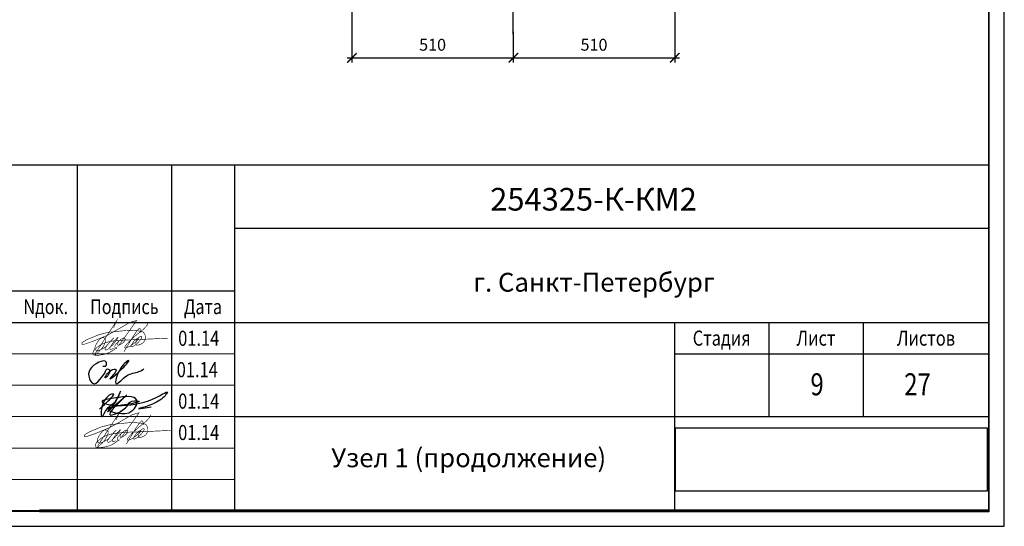
# Model space of a CAD drawing. Extents: x -314207 to 8988, y -203557 to -127868.
# Drawn here: x -124684 to -121573, y -153556 to -151954 of the extents above; entities that cross this region are included whole.
import ezdxf
from ezdxf.enums import TextEntityAlignment as Align

# ---------------------------------------------------------------- set-up
doc = ezdxf.new("R2010")
doc.units = 0
doc.header["$LTSCALE"] = 5
doc.header["$MEASUREMENT"] = 0
doc.linetypes.add('ОСЕВАЯ', pattern=[50.8, 31.75, -6.35, 6.35, -6.35])
doc.layers.get('0').update_dxf_attribs({"linetype": 'CONTINUOUS'})
doc.layers.get('Defpoints').update_dxf_attribs({"linetype": 'CONTINUOUS'})
for name, color, linetype, lineweight in [('_Формат', 7, 'CONTINUOUS', 30), ('S-DIMS', 74, 'CONTINUOUS', 25), ('SHBD-BOLD', 5, 'CONTINUOUS', 50), ('подпись', 250, 'CONTINUOUS', 30), ('ТЕКСТ', 160, 'CONTINUOUS', 0)]:
    doc.layers.add(name, color=color, linetype=linetype, lineweight=lineweight)
for name, color, linetype in [('A-SHBD-FAT', 5, 'CONTINUOUS'), ('ОСИ', 251, 'ОСЕВАЯ'), ('РАЗМЕРЫ', 11, 'CONTINUOUS'), ('СВАРКА', 1, 'CONTINUOUS')]:
    doc.layers.add(name, color=color, linetype=linetype)
doc.styles.add('ROMANT08', font='romant.shx', dxfattribs={"width": 0.8})
doc.styles.add('SVLCH', font='monotxt.shx', dxfattribs={"width": 0.6})
doc.dimstyles.new('SVLCH_1X15', dxfattribs={"dimscale": 15, "dimtxt": 2.5, "dimasz": 2, "dimexe": 1, "dimexo": 1.625, "dimgap": 1.5, "dimtad": 1, "dimdec": 0, "dimdsep": 46, "dimtxsty": 'SVLCH', "dimblk1": 'ARCHTICK', "dimblk2": 'ARCHTICK', "dimsah": 1, "dimcen": 1, "dimdle": 1, "dimadec": 0, "dimazin": 0, "dimtfac": 1, "dimtdec": 0, "dimtofl": 0, "dimtmove": 0, "dimatfit": 3, "dimldrblk": 'ARCHTICK', "dimfxl": 1, "dimtvp": 1, "dimtolj": 1, "dimtzin": 0, "dimarcsym": 0})
picture_1 = doc.add_image_def('image1.jpg', size_in_pixel=(431, 88))

# ---------------------------------------------------------------- blocks, each defined once
blk = doc.blocks.new('_ARCHTICK')
at = {"color": 0, "linetype": 'ByBlock', "const_width": 0.15}
blk.add_lwpolyline([(-0.5, -0.5), (0.5, 0.5)], dxfattribs=at)
blk = doc.blocks.new('*D343')
at = {"layer": 'Defpoints', "color": 0, "transparency": 16777216}
for p in [(-123634.2, -151484.9), (-123124.2, -151968), (-123124.2, -152075)]:
    blk.add_point(p, dxfattribs=at)
at = {"layer": 'РАЗМЕРЫ', "color": 0, "lineweight": -2, "transparency": 16777216}
for p, q in [((-123634.2, -151509.2), (-123634.2, -152090)), ((-123124.2, -151992.4), (-123124.2, -152090)), ((-123649.2, -152075), (-123109.2, -152075))]:
    blk.add_line(p, q, dxfattribs=at)
at = {"layer": 'РАЗМЕРЫ', "color": 0, "lineweight": -2, "transparency": 16777216, "xscale": 30, "yscale": 30, "zscale": 30, "rotation": 180}
blk.add_blockref('_ARCHTICK', (-123634.2, -152075), dxfattribs=at)
at = {"layer": 'РАЗМЕРЫ', "color": 0, "lineweight": -2, "transparency": 16777216, "xscale": 30, "yscale": 30, "zscale": 30}
blk.add_blockref('_ARCHTICK', (-123124.2, -152075), dxfattribs=at)
at = {"layer": 'РАЗМЕРЫ', "color": 0, "transparency": 16777216, "insert": (-123379.2, -152033.8), "char_height": 37.5, "attachment_point": 5, "style": 'SVLCH'}
blk.add_mtext('\\A1;510', dxfattribs=at)
blk = doc.blocks.new('*D344')
at = {"layer": 'Defpoints', "color": 0, "transparency": 16777216}
for p in [(-122614.2, -151484.9), (-123124.2, -151968), (-122614.2, -152075)]:
    blk.add_point(p, dxfattribs=at)
at = {"layer": 'РАЗМЕРЫ', "color": 0, "lineweight": -2, "transparency": 16777216}
for p, q in [((-122614.2, -151509.2), (-122614.2, -152090)), ((-123124.2, -151992.4), (-123124.2, -152090)), ((-123139.2, -152075), (-122599.2, -152075))]:
    blk.add_line(p, q, dxfattribs=at)
at = {"layer": 'РАЗМЕРЫ', "color": 0, "lineweight": -2, "transparency": 16777216, "xscale": 30, "yscale": 30, "zscale": 30, "rotation": 180}
blk.add_blockref('_ARCHTICK', (-123124.2, -152075), dxfattribs=at)
at = {"layer": 'РАЗМЕРЫ', "color": 0, "lineweight": -2, "transparency": 16777216, "xscale": 30, "yscale": 30, "zscale": 30}
blk.add_blockref('_ARCHTICK', (-122614.2, -152075), dxfattribs=at)
at = {"layer": 'РАЗМЕРЫ', "color": 0, "transparency": 16777216, "insert": (-122869.2, -152033.8), "char_height": 37.5, "attachment_point": 5, "style": 'SVLCH'}
blk.add_mtext('\\A1;510', dxfattribs=at)
blk = doc.blocks.new('A$C3693036C')
at = {"layer": 'подпись', "const_width": 24.2}
for points in [[(-302, 453), (-179, 736), (-1018, -552), (-1024, -630), (-866, -475, 0.148654), (-607, -27, 0.447644), (-781, 53, 0.170092), (-1051, -356, 0.540692), (-899, -455, 0.038612), (-613, -301, -0.016481), (-294, 54, 0.055274), (-641, -361, 0.539874), (-596, -430, 0.175272), (-479, -349, 5.873557)], [(417, -219), (499, -89), (617, 19), (663, 31), (688, 11), (594, -98), (359, -277), (230, -330), (196, -349, -0.79516), (149, -298), (225, -191), (364, -44), (587, 154), (893, 402), (1033, 560), (1074, 660)], [(-479, -349), (-328, -221), (-224, -85), (-123, 58), (-146, 68, 0.073225), (-443, -332, 0.452041), (-422, -407), (-299, -370)], [(-100, -84, 0.091408), (-140, -186, 0.520455), (-96, -238, 0.154888), (162, -35, 0.723395), (68, 40, 0.116455), (-57, -55, -4.332815)], [(-165, -356, -0.704328), (-243, -257, -0.146795), (-57, -55, 0.584891)]]:
    blk.add_lwpolyline(points, format="xyb", dxfattribs=at)
at = {"layer": 'подпись'}
blk.add_lwpolyline([(-187, -333, 12.1, 12.1, 0), (-96, -238, 24.2, 24.2, 0), (-3, -123, 24.2, 24.2, 0), (364, 390, 24.2, 24.2, 0), (614, 744, 24.2, 24.2, 0), (341, 665, 24.2, 24.2, 0), (-196, 355, 24.2, 24.2, 0), (-560, 151, 24.2, 24.2, 0), (-1149, -94, 24.2, 24.2, 0), (-1499, -210, 24.2, 24.2, -0.850876), (-1543, -125, 24.2, 24.2, 0), (-1348, -10, 24.2, 24.2, 0), (-891, 178, 24.2, 24.2, 0), (-541, 269, 24.2, 24.2, 0), (-218, 306, 24.2, 24.2, 0), (342, 360, 24.2, 24.2, 0), (676, 332, 24.2, 24.2, 0), (863, 294, 24.2, 24.2, -0.598336), (751, -207, 24.2, 24.2, -0.18121), (585, -230, 24.2, 24.2, -0.310101), (759, 108, 24.2, 24.2, -0.835962), (816, 63, 24.2, 24.2, 0), (747, -47, 24.2, 24.2, 0), (641, -172, 24.2, 24.2, 0), (477, -283, 24.2, 24.2, -0.209273), (393, -299, 24.2, 24.2, -0.275426), (417, -219, 24.2, 24.2, 0.750343)], format="xyseb", dxfattribs=at)
at = {"layer": 'подпись', "const_width": 24.2}
for points in [[(108, -498), (250, -263), (489, 129), (631, 336), (711, 420), (746, 420), (765, 371), (785, 263)], [(-187, -333), (-318, -439), (-488, -538), (-689, -606), (-974, -648), (-1100, -619), (-1127, -554), (-1089, -451), (-955, -321), (-859, -248), (-717, -175), (-516, -107), (-371, -76), (-121, -54), (246, -26), (504, -22), (1873, 43)]]:
    blk.add_lwpolyline(points, dxfattribs=at)

msp = doc.modelspace()

# ---------------------------------------------------------------- linework, layer by layer
at = {"lineweight": 30, "ltscale": 50}
for points in [[(-124420.99, -153049.53), (-124412.46, -153049.53), (-124409.98, -153038.14), (-124433.61, -153037.69), (-124463.6, -153089.92), (-124448.61, -153105.81), (-124425.43, -153085.38), (-124412.25, -153066.3), (-124408.61, -153059.03), (-124400.89, -153061.31), (-124413.16, -153087.19), (-124393.16, -153061.76), (-124380.44, -153060.85), (-124398.16, -153088.56), (-124359.98, -153057.67), (-124339.08, -153031.78), (-124357.26, -153046.32), (-124377.71, -153106.27), (-124345.9, -153080.38), (-124307.27, -153067.21), (-124291.36, -153058.58)], [(-124432.2, -153185.86), (-124409.34, -153164.41), (-124387.87, -153138.3), (-124401.4, -153142.03), (-124422.87, -153209.18), (-124407.94, -153184.93), (-124377.61, -153156.95), (-124365.47, -153129.44), (-124386, -153169.54), (-124406.54, -153193.79), (-124345.41, -153141.1), (-124399.07, -153202.65), (-124343.54, -153175.14), (-124333.74, -153163.02), (-124309.95, -153160.68), (-124390.2, -153179.34), (-124402.34, -153183.07), (-124339.34, -153197.06), (-124314.15, -153157.42), (-124380.41, -153150.43), (-124420.07, -153158.82), (-124276.35, -153159.29), (-124217.09, -153133.17), (-124240.89, -153157.42), (-124307.15, -153184.47), (-124268.42, -153178.4)]]:
    msp.add_spline(points, degree=3, dxfattribs=at)
at = {"layer": 'A-SHBD-FAT', "const_width": 6}
msp.add_lwpolyline([(-121621.51, -153507.64), (-121621.51, -149240.14), (-127527.76, -149240.14), (-127527.76, -153507.64)], close=True, dxfattribs=at)
at = {"layer": 'A-SHBD-FAT', "const_width": 10}
msp.add_lwpolyline([(-121621.51, -153507.64), (-124621.51, -153507.64)], dxfattribs=at)
msp.add_lwpolyline([(-121621.51, -153507.64), (-124621.51, -153507.64)], dxfattribs=at)
at = {"layer": 'Defpoints'}
msp.add_lwpolyline([(-127782.76, -153556.39), (-121572.76, -153556.39), (-121572.76, -149191.39), (-127782.76, -149191.39)], close=True, dxfattribs=at)
at = {"layer": 'S-DIMS', "lineweight": 9}
for p, q in [((-125296.83, -153010.97), (-124005.5, -153010.97)), ((-125296.83, -153110.3), (-124005.5, -153110.3)), ((-125296.83, -153209.64), (-124005.5, -153209.64)), ((-125296.83, -153308.97), (-124005.5, -153308.97)), ((-125296.83, -153408.3), (-124005.5, -153408.3))]:
    msp.add_line(p, q, dxfattribs=at)
at = {"layer": 'SHBD-BOLD', "lineweight": 30, "ltscale": 15}
for p, q in [((-124502.17, -152414.97), (-124502.17, -153507.64)), ((-124204.17, -152414.97), (-124204.17, -153507.64)), ((-124005.5, -152414.97), (-124005.5, -153507.64)), ((-124005.5, -152613.64), (-121621.51, -152613.64)), ((-125296.83, -152812.3), (-124005.5, -152812.3)), ((-125296.83, -152911.64), (-124005.5, -152911.64)), ((-124005.5, -152911.64), (-121621.51, -152911.64)), ((-122614.84, -152911.64), (-122614.84, -153507.64)), ((-122316.84, -152911.64), (-122316.84, -153209.64)), ((-122018.84, -152911.64), (-122018.84, -153209.64)), ((-122614.84, -153010.97), (-121621.51, -153010.97)), ((-124005.5, -153209.64), (-121621.51, -153209.64))]:
    msp.add_line(p, q, dxfattribs=at)
msp.add_lwpolyline([(-121621.51, -152414.97), (-125296.83, -152414.97), (-125296.83, -153507.64)], dxfattribs=at)
at = {"layer": 'ОСИ'}
msp.add_line((-123124.23, -152000.29), (-123124.23, -149751.44), dxfattribs=at)
at = {"layer": 'СВАРКА', "ltscale": 0.1}
msp.add_line((-121621.51, -153507.64), (-121621.51, -153132.64), dxfattribs=at)

# ---------------------------------------------------------------- block references
at = {"layer": 'подпись', "xscale": 0.07946648719830607, "yscale": 0.07946648719830607, "zscale": 0.07946648719830607}
for p in [(-124363.26, -152964.84), (-124355.47, -153256.47)]:
    msp.add_blockref('A$C3693036C', p, dxfattribs=at)

# ---------------------------------------------------------------- texts
at = {"lineweight": 20, "ltscale": 25, "style": 'ROMANT08', "width": 0.8}
for s, height, p in [('9', 69.57, (-122164.3, -153107.37)), ('27', 69.573, (-121846.84, -153107.37))]:
    msp.add_text(s, height=height, dxfattribs=at).set_placement(p, align=Align.MIDDLE_CENTER)
at = {"lineweight": 20, "style": 'ROMANT08'}
for s, insert, char_height, width, attachment_point in [('\\A1;254325-К-КМ2', (-123197.07, -152522.29), 71.5607, 2186.578, 4), ('Узел 1 (продолжение)', (-123265.04, -153347.41), 59.6339, 1391.4588, 5)]:
    msp.add_mtext(s, dxfattribs=dict(at, insert=insert, char_height=char_height, width=width, attachment_point=attachment_point))
at = {"layer": '_Формат', "color": 7, "lineweight": 20, "insert": (-122869.26, -152655.49), "char_height": 59.6339, "width": 2382.7676, "attachment_point": 2, "style": 'ROMANT08'}
msp.add_mtext('\\Pг. Санкт-Петербург', dxfattribs=at)
at = {"layer": 'ТЕКСТ', "ltscale": 15, "style": 'ROMANT08', "width": 0.8}
for s, height, p in [('Nдок.', 46.912, (-124601.5, -152861.97)), ('Подпись', 46.912, (-124353.17, -152861.97)), ('Дата', 46.912, (-124104.83, -152861.97)), ('Стадия', 47.68, (-122465.84, -152961.3)), ('Лист', 47.68, (-122167.84, -152961.3)), ('Листов', 47.68, (-121820.17, -152961.3))]:
    msp.add_text(s, height=height, dxfattribs=at).set_placement(p, align=Align.MIDDLE_CENTER)
for p in [(-124183.14, -152961.81), (-124187.75, -153061.15), (-124183.14, -153160.48), (-124183.14, -153259.81)]:
    msp.add_text('01.14', height=47.68, dxfattribs=at).set_placement(p, align=Align.MIDDLE_LEFT)

# ---------------------------------------------------------------- dimensions: what is measured, and where the dimension line sits
at = {"layer": 'РАЗМЕРЫ'}
for base, p1, p2, picture, middle in [((-123124.23, -152075.04), (-123634.23, -151484.86), (-123124.23, -151968.05), '*D343', (-123379.23, -152033.79)), ((-122614.23, -152075.04), (-123124.23, -151968.05), (-122614.23, -151484.86), '*D344', (-122869.23, -152033.79))]:
    dim = msp.add_linear_dim(base=base, p1=p1, p2=p2, dimstyle='SVLCH_1X15', override={"dimtmove": 1}, dxfattribs=at)
    dim.commit()
    dim.dimension.update_dxf_attribs({"geometry": picture, "text_midpoint": middle})

# ---------------------------------------------------------------- referenced raster images: frames only (the image files are external)
at = {"ltscale": 50}
image = msp.add_image(picture_1, insert=(-122611.75, -153445.61), size_in_units=(984.52, 201.02), dxfattribs=at)
image.dxf.flags = 7

doc.saveas('drawing.dxf')
